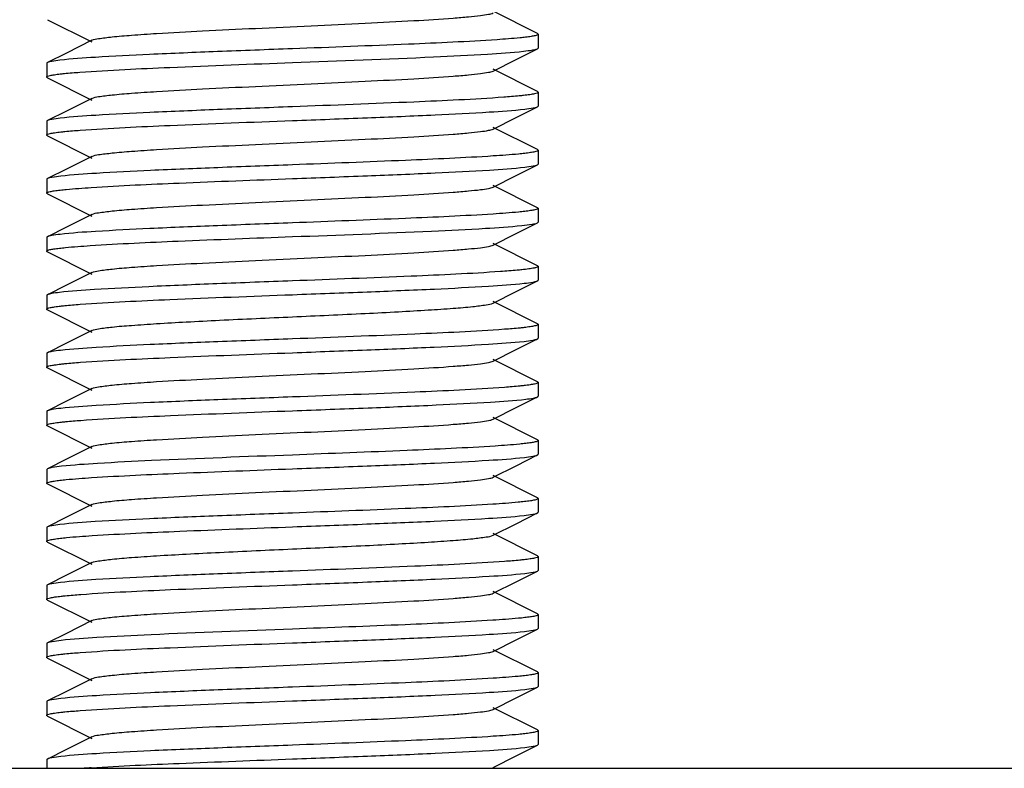
# Model space of a CAD drawing. Units: millimetres. Extents: x 17402 to 24133, y 2616 to 7481.
# Drawn here: x 18763 to 18783, y 5880 to 5896 of the extents above; entities that cross this region are included whole.
import ezdxf

# ---------------------------------------------------------------- set-up
doc = ezdxf.new("R2010")
doc.units = ezdxf.units.MM

# ---------------------------------------------------------------- blocks, each defined once
blk = doc.blocks.new('A$C1DA60AD0')
for p, q in [((308.986, 248.439), (308.083, 248.892)), ((299.014, 248.721), (299.917, 248.268)), ((299.917, 248.302), (299.403, 248.044)), ((309, 248.425), (309, 248.145)), ((299.403, 248.044), (299.014, 247.849)), ((308.552, 247.913), (308.986, 248.131)), ((308.083, 247.678), (308.552, 247.913)), ((299, 247.835), (299, 247.555)), ((308.986, 247.259), (308.083, 247.712)), ((299.014, 247.541), (299.917, 247.088)), ((309, 247.245), (309, 246.965)), ((299.917, 247.122), (299.403, 246.864)), ((299.403, 246.864), (299.014, 246.669)), ((308.552, 246.733), (308.986, 246.951)), ((299, 246.655), (299, 246.375)), ((308.083, 246.498), (308.552, 246.733)), ((308.986, 246.079), (308.083, 246.532)), ((299.014, 246.361), (299.917, 245.908)), ((309, 246.065), (309, 245.785)), ((299.917, 245.942), (299.403, 245.684)), ((299.403, 245.684), (299.014, 245.489)), ((308.552, 245.553), (308.986, 245.771)), ((299, 245.475), (299, 245.195)), ((308.083, 245.318), (308.552, 245.553)), ((308.986, 244.899), (308.083, 245.352)), ((299.014, 245.181), (299.917, 244.728)), ((309, 244.885), (309, 244.605)), ((299.917, 244.762), (299.403, 244.504)), ((299.403, 244.504), (299.014, 244.309)), ((308.552, 244.373), (308.986, 244.591)), ((308.986, 244.591), (309, 244.605)), ((299, 244.295), (299, 244.015)), ((308.083, 244.138), (308.552, 244.373)), ((308.986, 243.719), (308.083, 244.172)), ((299.014, 244.001), (299.917, 243.548)), ((309, 243.705), (309, 243.425)), ((299.917, 243.582), (299.403, 243.324)), ((299.403, 243.324), (299.014, 243.129)), ((308.552, 243.193), (308.986, 243.411)), ((299, 243.115), (299, 242.835)), ((308.083, 242.958), (308.552, 243.193)), ((308.986, 242.539), (308.083, 242.992)), ((299.014, 242.821), (299.917, 242.368)), ((309, 242.525), (309, 242.245)), ((299.917, 242.402), (299.403, 242.144)), ((299.403, 242.144), (299.014, 241.949)), ((308.552, 242.013), (308.986, 242.231)), ((299, 241.935), (299, 241.655)), ((308.083, 241.778), (308.552, 242.013)), ((299.014, 241.641), (299.917, 241.188)), ((308.986, 241.359), (308.083, 241.812)), ((309, 241.345), (309, 241.065)), ((299.917, 241.222), (299.403, 240.964)), ((308.552, 240.833), (308.986, 241.051)), ((299.403, 240.964), (299.014, 240.769)), ((308.083, 240.598), (308.552, 240.833)), ((299, 240.755), (299, 240.475)), ((308.986, 240.179), (308.083, 240.632)), ((299.014, 240.461), (299.917, 240.008)), ((299.917, 240.042), (299.403, 239.784)), ((309, 240.165), (309, 239.885)), ((308.552, 239.653), (308.986, 239.871)), ((299.403, 239.784), (299.014, 239.589)), ((308.083, 239.418), (308.552, 239.653)), ((299.014, 239.589), (299, 239.575)), ((299, 239.575), (299, 239.295)), ((308.986, 238.999), (308.083, 239.452)), ((299.014, 239.281), (299.917, 238.828)), ((299.917, 238.862), (299.403, 238.604)), ((309, 238.985), (309, 238.705)), ((308.552, 238.473), (308.986, 238.691)), ((299.403, 238.604), (299.014, 238.409)), ((308.083, 238.238), (308.552, 238.473)), ((299, 238.395), (299, 238.115)), ((308.986, 237.819), (308.083, 238.272)), ((299.014, 238.101), (299.917, 237.648)), ((299.917, 237.682), (299.403, 237.424)), ((309, 237.805), (309, 237.525)), ((299.403, 237.424), (299.014, 237.229)), ((308.552, 237.293), (308.986, 237.511)), ((308.083, 237.058), (308.552, 237.293)), ((299, 237.215), (299, 236.935)), ((308.986, 236.639), (308.083, 237.092)), ((299.014, 236.921), (299.917, 236.468)), ((309, 236.625), (309, 236.345)), ((299.917, 236.502), (299.403, 236.244)), ((299.403, 236.244), (299.014, 236.049)), ((308.552, 236.113), (308.986, 236.331)), ((299, 236.035), (299, 235.755)), ((308.083, 235.878), (308.552, 236.113)), ((308.986, 235.459), (308.083, 235.912)), ((299.014, 235.741), (299.917, 235.288)), ((309, 235.445), (309, 235.165)), ((299.917, 235.322), (299.403, 235.064)), ((299.403, 235.064), (299.014, 234.869)), ((308.552, 234.933), (308.986, 235.151)), ((299, 234.855), (299, 234.575)), ((308.083, 234.698), (308.552, 234.933)), ((308.986, 234.279), (308.083, 234.732)), ((299.014, 234.561), (299.917, 234.108)), ((309, 234.265), (309, 233.985)), ((299.917, 234.142), (299.403, 233.884)), ((299.403, 233.884), (299.014, 233.689)), ((308.552, 233.753), (308.986, 233.971)), ((299, 233.675), (299, 233.5)), ((308.083, 233.518), (308.552, 233.753)), ((275, 233.5), (333, 233.5))]:
    blk.add_line(p, q)
blk.add_arc((301.674, 206.437), 27.131, 93.736, 94.0435)
for points, knots in [([(299.917, 248.302), (299.96, 248.324), (300.101, 248.343), (300.369, 248.379), (300.764, 248.41), (301.378, 248.452), (302.218, 248.496), (303.265, 248.547), (304.369, 248.597), (305.445, 248.647), (306.41, 248.697), (307.11, 248.74), (307.561, 248.777), (307.801, 248.801), (307.967, 248.826), (308.055, 248.844), (308.083, 248.858)], [0, 0, 0, 0, 0.017426, 0.051002, 0.099801, 0.162165, 0.276493, 0.407866, 0.546262, 0.681125, 0.802176, 0.900192, 0.93814, 0.967751, 0.988449, 1, 1, 1, 1]), ([(308.163, 248.315), (307.563, 248.274), (306.175, 248.212), (304.787, 248.16), (304, 248.13)], [0, 0, 0, 0, 0.432844, 1, 1, 1, 1]), ([(308.746, 248.365), (308.708, 248.36), (308.514, 248.34), (308.319, 248.325), (308.163, 248.315)], [0, 0, 0, 0, 0.198487, 1, 1, 1, 1]), ([(309, 248.425), (309, 248.418), (308.973, 248.404), (308.928, 248.393), (308.846, 248.377), (308.783, 248.369), (308.746, 248.365)], [0, 0, 0, 0, 0.082976, 0.272592, 0.578174, 1, 1, 1, 1]), ([(308.986, 248.439), (308.99, 248.437), (308.996, 248.434), (309, 248.428), (309, 248.425)], [0, 0, 0, 0, 0.617521, 1, 1, 1, 1]), ([(304, 248.13), (303.491, 248.111), (302.522, 248.074), (301.186, 248.02), (300.118, 247.965), (299.509, 247.925), (299.27, 247.897)], [0, 0, 0, 0, 0.322484, 0.614216, 0.847424, 1, 1, 1, 1]), ([(304, 247.85), (304.958, 247.886), (306.283, 247.934), (307.85, 248.013), (308.46, 248.053), (308.703, 248.08)], [0, 0, 0, 0, 0.610666, 0.844483, 1, 1, 1, 1]), ([(308.703, 248.08), (308.765, 248.087), (308.859, 248.1), (308.956, 248.116), (308.986, 248.131)], [0, 0, 0, 0, 0.653475, 1, 1, 1, 1]), ([(308.986, 248.131), (308.99, 248.133), (308.996, 248.136), (309, 248.142), (309, 248.145)], [0, 0, 0, 0, 0.616177, 1, 1, 1, 1]), ([(299.014, 247.849), (299.01, 247.847), (299.004, 247.844), (299, 247.838), (299, 247.835)], [0, 0, 0, 0, 0.616617, 1, 1, 1, 1]), ([(299.27, 247.897), (299.214, 247.891), (299.129, 247.878), (299.041, 247.863), (299.014, 247.849)], [0, 0, 0, 0, 0.649782, 1, 1, 1, 1]), ([(299.673, 247.654), (300.282, 247.699), (301.725, 247.763), (303.168, 247.819), (304, 247.85)], [0, 0, 0, 0, 0.423043, 1, 1, 1, 1]), ([(299.275, 247.618), (299.303, 247.621), (299.436, 247.635), (299.569, 247.646), (299.673, 247.654)], [0, 0, 0, 0, 0.210671, 1, 1, 1, 1]), ([(299.917, 247.122), (299.96, 247.144), (300.101, 247.163), (300.369, 247.199), (300.764, 247.23), (301.378, 247.272), (302.218, 247.316), (303.265, 247.367), (304.369, 247.417), (305.444, 247.467), (306.409, 247.517), (307.11, 247.56), (307.56, 247.597), (307.801, 247.621), (307.967, 247.646), (308.055, 247.664), (308.083, 247.678)], [0, 0, 0, 0, 0.017417, 0.051001, 0.099794, 0.16216, 0.276489, 0.407859, 0.546253, 0.68112, 0.802176, 0.900197, 0.938146, 0.967755, 0.988455, 1, 1, 1, 1]), ([(299, 247.555), (299, 247.563), (299.03, 247.577), (299.078, 247.589), (299.167, 247.605), (299.235, 247.613), (299.275, 247.618)], [0, 0, 0, 0, 0.08121, 0.270612, 0.577195, 1, 1, 1, 1]), ([(299.014, 247.541), (299.01, 247.543), (299.004, 247.546), (299, 247.552), (299, 247.555)], [0, 0, 0, 0, 0.615972, 1, 1, 1, 1]), ([(309, 247.245), (309, 247.237), (308.967, 247.222), (308.916, 247.21), (308.819, 247.193), (308.746, 247.185), (308.703, 247.18)], [0, 0, 0, 0, 0.080696, 0.270346, 0.577201, 1, 1, 1, 1]), ([(308.986, 247.259), (308.99, 247.257), (308.996, 247.254), (309, 247.248), (309, 247.245)], [0, 0, 0, 0, 0.616851, 1, 1, 1, 1]), ([(308.299, 247.144), (307.691, 247.1), (306.258, 247.036), (304.825, 246.981), (304, 246.95)], [0, 0, 0, 0, 0.424816, 1, 1, 1, 1]), ([(308.703, 247.18), (308.674, 247.177), (308.54, 247.163), (308.405, 247.152), (308.299, 247.144)], [0, 0, 0, 0, 0.212304, 1, 1, 1, 1]), ([(304, 246.95), (303.493, 246.931), (302.526, 246.895), (301.191, 246.84), (300.124, 246.786), (299.515, 246.745), (299.275, 246.718)], [0, 0, 0, 0, 0.322021, 0.613473, 0.846835, 1, 1, 1, 1]), ([(304, 246.67), (304.508, 246.689), (305.476, 246.726), (306.812, 246.78), (307.88, 246.835), (308.488, 246.875), (308.728, 246.903)], [0, 0, 0, 0, 0.322277, 0.613905, 0.847199, 1, 1, 1, 1]), ([(308.728, 246.903), (308.785, 246.909), (308.87, 246.922), (308.959, 246.937), (308.986, 246.951)], [0, 0, 0, 0, 0.650064, 1, 1, 1, 1]), ([(308.986, 246.951), (308.99, 246.953), (308.996, 246.956), (309, 246.962), (309, 246.965)], [0, 0, 0, 0, 0.616653, 1, 1, 1, 1]), ([(299.014, 246.669), (299.01, 246.667), (299.004, 246.664), (299, 246.658), (299, 246.655)], [0, 0, 0, 0, 0.617124, 1, 1, 1, 1]), ([(299.275, 246.718), (299.218, 246.711), (299.131, 246.698), (299.042, 246.683), (299.014, 246.669)], [0, 0, 0, 0, 0.650502, 1, 1, 1, 1]), ([(299.68, 246.474), (300.289, 246.52), (301.729, 246.583), (303.17, 246.639), (304, 246.67)], [0, 0, 0, 0, 0.423488, 1, 1, 1, 1]), ([(299.285, 246.439), (299.313, 246.442), (299.445, 246.456), (299.577, 246.466), (299.68, 246.474)], [0, 0, 0, 0, 0.211823, 1, 1, 1, 1]), ([(299.917, 245.942), (299.96, 245.964), (300.101, 245.983), (300.369, 246.019), (300.764, 246.05), (301.378, 246.092), (302.218, 246.136), (303.265, 246.187), (304.369, 246.237), (305.444, 246.287), (306.409, 246.337), (307.11, 246.38), (307.56, 246.417), (307.801, 246.441), (307.967, 246.466), (308.055, 246.484), (308.083, 246.498)], [0, 0, 0, 0, 0.017409, 0.051003, 0.099788, 0.162162, 0.27649, 0.407858, 0.546254, 0.681124, 0.802181, 0.900198, 0.938152, 0.967753, 0.988463, 1, 1, 1, 1]), ([(299, 246.375), (299, 246.383), (299.031, 246.398), (299.081, 246.41), (299.174, 246.426), (299.244, 246.434), (299.285, 246.439)], [0, 0, 0, 0, 0.081433, 0.271169, 0.57771, 1, 1, 1, 1]), ([(299.014, 246.361), (299.01, 246.363), (299.004, 246.366), (299, 246.372), (299, 246.375)], [0, 0, 0, 0, 0.617119, 1, 1, 1, 1]), ([(309, 246.065), (309, 246.057), (308.97, 246.043), (308.923, 246.031), (308.835, 246.016), (308.767, 246.007), (308.728, 246.003)], [0, 0, 0, 0, 0.081734, 0.271307, 0.577689, 1, 1, 1, 1]), ([(308.986, 246.079), (308.99, 246.077), (308.996, 246.074), (309, 246.068), (309, 246.065)], [0, 0, 0, 0, 0.616571, 1, 1, 1, 1]), ([(308.087, 245.95), (307.493, 245.911), (306.13, 245.851), (304.767, 245.799), (304, 245.77)], [0, 0, 0, 0, 0.436868, 1, 1, 1, 1]), ([(308.728, 246.003), (308.686, 245.998), (308.473, 245.976), (308.259, 245.961), (308.087, 245.95)], [0, 0, 0, 0, 0.197821, 1, 1, 1, 1]), ([(304, 245.77), (303.495, 245.751), (302.532, 245.715), (301.203, 245.661), (300.136, 245.606), (299.527, 245.566), (299.285, 245.539)], [0, 0, 0, 0, 0.321165, 0.612138, 0.845713, 1, 1, 1, 1]), ([(304, 245.49), (304.509, 245.509), (305.477, 245.546), (306.814, 245.6), (307.882, 245.655), (308.49, 245.695), (308.73, 245.723)], [0, 0, 0, 0, 0.322457, 0.614152, 0.847369, 1, 1, 1, 1]), ([(308.73, 245.723), (308.786, 245.729), (308.871, 245.742), (308.959, 245.757), (308.986, 245.771)], [0, 0, 0, 0, 0.649829, 1, 1, 1, 1]), ([(308.986, 245.771), (308.99, 245.773), (308.996, 245.776), (309, 245.782), (309, 245.785)], [0, 0, 0, 0, 0.616635, 1, 1, 1, 1]), ([(299.014, 245.489), (299.01, 245.487), (299.004, 245.484), (299, 245.478), (299, 245.475)], [0, 0, 0, 0, 0.615954, 1, 1, 1, 1]), ([(299.285, 245.539), (299.226, 245.532), (299.136, 245.519), (299.043, 245.503), (299.014, 245.489)], [0, 0, 0, 0, 0.651971, 1, 1, 1, 1]), ([(299.907, 245.31), (300.502, 245.349), (301.866, 245.409), (303.231, 245.461), (304, 245.49)], [0, 0, 0, 0, 0.43649, 1, 1, 1, 1]), ([(299, 245.195), (299, 245.203), (299.03, 245.217), (299.077, 245.229), (299.166, 245.245), (299.233, 245.253), (299.273, 245.257)], [0, 0, 0, 0, 0.081719, 0.271311, 0.577703, 1, 1, 1, 1]), ([(299.273, 245.257), (299.315, 245.262), (299.526, 245.284), (299.737, 245.299), (299.907, 245.31)], [0, 0, 0, 0, 0.198255, 1, 1, 1, 1]), ([(299.917, 244.762), (299.96, 244.783), (300.101, 244.803), (300.369, 244.839), (300.764, 244.87), (301.378, 244.912), (302.218, 244.956), (303.265, 245.007), (304.369, 245.057), (305.444, 245.107), (306.409, 245.157), (307.11, 245.2), (307.56, 245.237), (307.801, 245.261), (307.967, 245.286), (308.055, 245.304), (308.083, 245.318)], [0, 0, 0, 0, 0.017406, 0.051006, 0.099784, 0.162166, 0.276492, 0.407858, 0.546255, 0.681127, 0.802183, 0.900195, 0.938157, 0.967749, 0.988468, 1, 1, 1, 1]), ([(299.014, 245.181), (299.01, 245.183), (299.004, 245.186), (299, 245.192), (299, 245.195)], [0, 0, 0, 0, 0.616637, 1, 1, 1, 1]), ([(309, 244.885), (309, 244.877), (308.971, 244.863), (308.923, 244.851), (308.836, 244.836), (308.769, 244.828), (308.73, 244.823)], [0, 0, 0, 0, 0.081822, 0.271407, 0.577751, 1, 1, 1, 1]), ([(308.986, 244.899), (308.99, 244.897), (308.996, 244.894), (309, 244.888), (309, 244.885)], [0, 0, 0, 0, 0.61656, 1, 1, 1, 1]), ([(308.084, 244.77), (307.49, 244.731), (306.128, 244.671), (304.767, 244.619), (304, 244.59)], [0, 0, 0, 0, 0.436949, 1, 1, 1, 1]), ([(308.73, 244.823), (308.687, 244.818), (308.472, 244.796), (308.257, 244.781), (308.084, 244.77)], [0, 0, 0, 0, 0.197449, 1, 1, 1, 1]), ([(304, 244.59), (303.492, 244.571), (302.524, 244.534), (301.189, 244.48), (300.121, 244.425), (299.513, 244.385), (299.273, 244.357)], [0, 0, 0, 0, 0.322232, 0.613821, 0.847094, 1, 1, 1, 1]), ([(304, 244.31), (304.944, 244.345), (306.254, 244.393), (307.81, 244.471), (308.422, 244.51), (308.669, 244.536)], [0, 0, 0, 0, 0.606563, 0.841048, 1, 1, 1, 1]), ([(308.669, 244.536), (308.739, 244.544), (308.844, 244.558), (308.953, 244.574), (308.986, 244.591)], [0, 0, 0, 0, 0.657092, 1, 1, 1, 1]), ([(299.014, 244.309), (299.01, 244.307), (299.004, 244.304), (299, 244.298), (299, 244.295)], [0, 0, 0, 0, 0.616606, 1, 1, 1, 1]), ([(299.273, 244.357), (299.216, 244.351), (299.13, 244.338), (299.042, 244.323), (299.014, 244.309)], [0, 0, 0, 0, 0.650208, 1, 1, 1, 1]), ([(299.883, 244.128), (300.48, 244.168), (301.852, 244.229), (303.225, 244.281), (304, 244.31)], [0, 0, 0, 0, 0.435325, 1, 1, 1, 1]), ([(299, 244.015), (299, 244.022), (299.028, 244.036), (299.073, 244.048), (299.156, 244.063), (299.22, 244.071), (299.257, 244.076)], [0, 0, 0, 0, 0.082758, 0.272464, 0.57843, 1, 1, 1, 1]), ([(299.257, 244.076), (299.298, 244.08), (299.507, 244.102), (299.715, 244.117), (299.883, 244.128)], [0, 0, 0, 0, 0.196823, 1, 1, 1, 1]), ([(299.917, 243.582), (299.96, 243.603), (300.101, 243.623), (300.369, 243.659), (300.764, 243.69), (301.378, 243.732), (302.218, 243.776), (303.265, 243.827), (304.369, 243.877), (305.444, 243.927), (306.409, 243.977), (307.11, 244.02), (307.56, 244.057), (307.801, 244.081), (307.967, 244.106), (308.055, 244.124), (308.083, 244.138)], [0, 0, 0, 0, 0.017411, 0.051009, 0.099784, 0.162171, 0.276492, 0.407858, 0.546256, 0.681128, 0.802179, 0.900189, 0.938159, 0.967744, 0.988463, 1, 1, 1, 1]), ([(299.014, 244.001), (299.01, 244.003), (299.004, 244.006), (299, 244.012), (299, 244.015)], [0, 0, 0, 0, 0.616823, 1, 1, 1, 1]), ([(308.669, 243.636), (308.638, 243.633), (308.493, 243.619), (308.349, 243.608), (308.235, 243.6)], [0, 0, 0, 0, 0.213463, 1, 1, 1, 1]), ([(309, 243.705), (309, 243.696), (308.963, 243.681), (308.906, 243.668), (308.798, 243.65), (308.717, 243.641), (308.669, 243.636)], [0, 0, 0, 0, 0.079231, 0.269281, 0.576532, 1, 1, 1, 1]), ([(308.986, 243.719), (308.99, 243.717), (308.996, 243.714), (309, 243.708), (309, 243.705)], [0, 0, 0, 0, 0.616949, 1, 1, 1, 1]), ([(308.235, 243.6), (307.63, 243.557), (306.218, 243.494), (304.807, 243.44), (304, 243.41)], [0, 0, 0, 0, 0.428758, 1, 1, 1, 1]), ([(304, 243.41), (303.488, 243.391), (302.514, 243.354), (301.171, 243.299), (300.102, 243.244), (299.495, 243.204), (299.257, 243.176)], [0, 0, 0, 0, 0.323571, 0.615928, 0.848877, 1, 1, 1, 1]), ([(304, 243.13), (304.506, 243.149), (305.47, 243.185), (306.801, 243.239), (307.868, 243.294), (308.477, 243.334), (308.718, 243.362)], [0, 0, 0, 0, 0.321445, 0.612571, 0.84607, 1, 1, 1, 1]), ([(308.718, 243.362), (308.777, 243.368), (308.866, 243.381), (308.958, 243.397), (308.986, 243.411)], [0, 0, 0, 0, 0.651481, 1, 1, 1, 1]), ([(308.986, 243.411), (308.99, 243.413), (308.996, 243.416), (309, 243.422), (309, 243.425)], [0, 0, 0, 0, 0.617087, 1, 1, 1, 1]), ([(299.014, 243.129), (299.01, 243.127), (299.004, 243.124), (299, 243.118), (299, 243.115)], [0, 0, 0, 0, 0.616381, 1, 1, 1, 1]), ([(299.257, 243.176), (299.204, 243.169), (299.123, 243.157), (299.04, 243.142), (299.014, 243.129)], [0, 0, 0, 0, 0.647877, 1, 1, 1, 1]), ([(299.68, 242.934), (300.288, 242.979), (301.729, 243.043), (303.169, 243.099), (304, 243.13)], [0, 0, 0, 0, 0.423429, 1, 1, 1, 1]), ([(299, 242.835), (299, 242.843), (299.031, 242.857), (299.08, 242.869), (299.171, 242.885), (299.241, 242.894), (299.282, 242.898)], [0, 0, 0, 0, 0.081246, 0.270826, 0.577418, 1, 1, 1, 1]), ([(299.014, 242.821), (299.01, 242.823), (299.004, 242.826), (299, 242.832), (299, 242.835)], [0, 0, 0, 0, 0.616637, 1, 1, 1, 1]), ([(299.282, 242.898), (299.31, 242.902), (299.442, 242.915), (299.575, 242.926), (299.68, 242.934)], [0, 0, 0, 0, 0.211366, 1, 1, 1, 1]), ([(299.917, 242.402), (299.96, 242.423), (300.101, 242.443), (300.369, 242.479), (300.764, 242.51), (301.267, 242.544), (301.865, 242.578), (302.786, 242.625), (304, 242.68), (305.214, 242.735), (306.135, 242.782), (306.733, 242.816), (307.236, 242.85), (307.631, 242.881), (307.899, 242.917), (308.04, 242.936), (308.083, 242.958)], [0, 0, 0, 0, 0.017421, 0.051012, 0.099792, 0.162177, 0.236027, 0.318872, 0.500005, 0.68114, 0.763969, 0.837837, 0.900201, 0.948999, 0.982577, 1, 1, 1, 1]), ([(308.718, 242.462), (308.69, 242.458), (308.556, 242.444), (308.422, 242.433), (308.316, 242.426)], [0, 0, 0, 0, 0.211074, 1, 1, 1, 1]), ([(309, 242.525), (309, 242.517), (308.969, 242.502), (308.92, 242.491), (308.829, 242.475), (308.759, 242.466), (308.718, 242.462)], [0, 0, 0, 0, 0.080841, 0.27023, 0.576974, 1, 1, 1, 1]), ([(308.986, 242.539), (308.99, 242.537), (308.996, 242.534), (309, 242.528), (309, 242.525)], [0, 0, 0, 0, 0.615953, 1, 1, 1, 1]), ([(308.316, 242.426), (307.707, 242.38), (306.268, 242.317), (304.829, 242.261), (304, 242.23)], [0, 0, 0, 0, 0.423746, 1, 1, 1, 1]), ([(308.986, 242.231), (308.99, 242.233), (308.996, 242.236), (309, 242.242), (309, 242.245)], [0, 0, 0, 0, 0.616563, 1, 1, 1, 1]), ([(304, 242.23), (303.494, 242.211), (302.53, 242.175), (301.199, 242.121), (300.132, 242.066), (299.523, 242.026), (299.282, 241.998)], [0, 0, 0, 0, 0.321446, 0.612574, 0.846077, 1, 1, 1, 1]), ([(304, 241.95), (304.505, 241.969), (305.467, 242.005), (306.797, 242.059), (307.864, 242.114), (308.473, 242.154), (308.714, 242.181)], [0, 0, 0, 0, 0.321153, 0.612117, 0.845696, 1, 1, 1, 1]), ([(308.714, 242.181), (308.774, 242.188), (308.864, 242.201), (308.957, 242.217), (308.986, 242.231)], [0, 0, 0, 0, 0.651957, 1, 1, 1, 1]), ([(299.014, 241.949), (299.01, 241.947), (299.004, 241.944), (299, 241.938), (299, 241.935)], [0, 0, 0, 0, 0.616575, 1, 1, 1, 1]), ([(299.282, 241.998), (299.223, 241.992), (299.134, 241.979), (299.042, 241.963), (299.014, 241.949)], [0, 0, 0, 0, 0.651472, 1, 1, 1, 1]), ([(299.687, 241.755), (300.296, 241.8), (301.734, 241.863), (303.172, 241.919), (304, 241.95)], [0, 0, 0, 0, 0.423915, 1, 1, 1, 1]), ([(299, 241.655), (299, 241.663), (299.031, 241.678), (299.08, 241.689), (299.172, 241.705), (299.242, 241.714), (299.284, 241.719)], [0, 0, 0, 0, 0.080773, 0.270167, 0.576942, 1, 1, 1, 1]), ([(299.014, 241.641), (299.01, 241.643), (299.004, 241.646), (299, 241.652), (299, 241.655)], [0, 0, 0, 0, 0.61596, 1, 1, 1, 1]), ([(299.284, 241.719), (299.312, 241.722), (299.446, 241.736), (299.581, 241.747), (299.687, 241.755)], [0, 0, 0, 0, 0.211145, 1, 1, 1, 1]), ([(299.917, 241.222), (299.96, 241.243), (300.101, 241.263), (300.369, 241.299), (300.764, 241.33), (301.378, 241.372), (302.218, 241.416), (303.265, 241.467), (304.369, 241.517), (305.444, 241.567), (306.409, 241.617), (307.11, 241.66), (307.56, 241.697), (307.801, 241.721), (307.967, 241.746), (308.055, 241.764), (308.083, 241.778)], [0, 0, 0, 0, 0.01743, 0.051011, 0.099798, 0.162175, 0.276492, 0.407859, 0.546258, 0.681123, 0.802168, 0.900179, 0.93815, 0.967742, 0.988446, 1, 1, 1, 1]), ([(308.316, 241.246), (307.707, 241.2), (306.268, 241.137), (304.829, 241.081), (304, 241.05)], [0, 0, 0, 0, 0.423724, 1, 1, 1, 1]), ([(308.714, 241.281), (308.686, 241.278), (308.554, 241.264), (308.421, 241.253), (308.316, 241.246)], [0, 0, 0, 0, 0.211629, 1, 1, 1, 1]), ([(309, 241.345), (309, 241.337), (308.969, 241.322), (308.919, 241.31), (308.826, 241.294), (308.756, 241.286), (308.714, 241.281)], [0, 0, 0, 0, 0.081072, 0.270646, 0.577314, 1, 1, 1, 1]), ([(308.986, 241.359), (308.99, 241.357), (308.996, 241.354), (309, 241.348), (309, 241.345)], [0, 0, 0, 0, 0.616657, 1, 1, 1, 1]), ([(304, 241.05), (303.495, 241.031), (302.531, 240.995), (301.201, 240.941), (300.134, 240.886), (299.525, 240.846), (299.284, 240.819)], [0, 0, 0, 0, 0.321319, 0.612375, 0.8459, 1, 1, 1, 1]), ([(308.747, 241.005), (308.799, 241.011), (308.879, 241.023), (308.96, 241.038), (308.986, 241.051)], [0, 0, 0, 0, 0.647202, 1, 1, 1, 1]), ([(308.986, 241.051), (308.99, 241.053), (308.996, 241.056), (309, 241.062), (309, 241.065)], [0, 0, 0, 0, 0.616254, 1, 1, 1, 1]), ([(304, 240.77), (304.513, 240.789), (305.489, 240.826), (306.834, 240.881), (307.903, 240.936), (308.51, 240.977), (308.747, 241.005)], [0, 0, 0, 0, 0.323967, 0.616548, 0.849393, 1, 1, 1, 1]), ([(299.014, 240.769), (299.01, 240.767), (299.004, 240.764), (299, 240.758), (299, 240.755)], [0, 0, 0, 0, 0.61707, 1, 1, 1, 1]), ([(299.284, 240.819), (299.224, 240.812), (299.135, 240.799), (299.043, 240.783), (299.014, 240.769)], [0, 0, 0, 0, 0.651689, 1, 1, 1, 1]), ([(299.694, 240.575), (300.302, 240.62), (301.738, 240.684), (303.173, 240.739), (304, 240.77)], [0, 0, 0, 0, 0.424368, 1, 1, 1, 1]), ([(299, 240.475), (299, 240.483), (299.034, 240.498), (299.086, 240.511), (299.185, 240.527), (299.259, 240.536), (299.303, 240.541)], [0, 0, 0, 0, 0.08048, 0.270112, 0.577031, 1, 1, 1, 1]), ([(299.014, 240.461), (299.01, 240.463), (299.004, 240.466), (299, 240.472), (299, 240.475)], [0, 0, 0, 0, 0.617077, 1, 1, 1, 1]), ([(299.303, 240.541), (299.331, 240.544), (299.461, 240.557), (299.591, 240.568), (299.694, 240.575)], [0, 0, 0, 0, 0.213642, 1, 1, 1, 1]), ([(299.917, 240.042), (299.96, 240.064), (300.101, 240.083), (300.369, 240.119), (300.764, 240.15), (301.378, 240.192), (302.218, 240.236), (303.265, 240.287), (304.369, 240.337), (305.444, 240.387), (306.409, 240.437), (307.11, 240.48), (307.56, 240.517), (307.801, 240.541), (307.967, 240.566), (308.055, 240.584), (308.083, 240.598)], [0, 0, 0, 0, 0.017435, 0.051008, 0.099803, 0.162172, 0.27649, 0.40786, 0.546256, 0.681119, 0.802164, 0.900179, 0.938143, 0.967744, 0.98844, 1, 1, 1, 1]), ([(308.126, 240.052), (307.529, 240.013), (306.153, 239.952), (304.778, 239.899), (304, 239.87)], [0, 0, 0, 0, 0.434817, 1, 1, 1, 1]), ([(308.747, 240.105), (308.706, 240.1), (308.5, 240.078), (308.293, 240.063), (308.126, 240.052)], [0, 0, 0, 0, 0.196544, 1, 1, 1, 1]), ([(309, 240.165), (309, 240.158), (308.973, 240.144), (308.928, 240.133), (308.846, 240.117), (308.784, 240.109), (308.747, 240.105)], [0, 0, 0, 0, 0.083098, 0.272855, 0.578685, 1, 1, 1, 1]), ([(308.986, 240.179), (308.99, 240.177), (308.996, 240.174), (309, 240.168), (309, 240.165)], [0, 0, 0, 0, 0.616928, 1, 1, 1, 1]), ([(304, 239.87), (303.045, 239.834), (301.723, 239.787), (300.157, 239.708), (299.547, 239.667), (299.303, 239.641)], [0, 0, 0, 0, 0.609901, 0.84385, 1, 1, 1, 1]), ([(308.72, 239.822), (308.778, 239.829), (308.867, 239.841), (308.958, 239.857), (308.986, 239.871)], [0, 0, 0, 0, 0.651191, 1, 1, 1, 1]), ([(308.986, 239.871), (308.99, 239.873), (308.996, 239.876), (309, 239.882), (309, 239.885)], [0, 0, 0, 0, 0.616578, 1, 1, 1, 1]), ([(299.303, 239.641), (299.24, 239.634), (299.143, 239.62), (299.044, 239.604), (299.014, 239.589)], [0, 0, 0, 0, 0.65429, 1, 1, 1, 1]), ([(304, 239.59), (304.506, 239.609), (305.471, 239.645), (306.803, 239.7), (307.871, 239.754), (308.479, 239.794), (308.72, 239.822)], [0, 0, 0, 0, 0.321643, 0.612902, 0.846326, 1, 1, 1, 1]), ([(299.912, 239.41), (300.507, 239.449), (301.87, 239.509), (303.232, 239.561), (304, 239.59)], [0, 0, 0, 0, 0.436777, 1, 1, 1, 1]), ([(299, 239.295), (299, 239.303), (299.029, 239.317), (299.076, 239.328), (299.163, 239.344), (299.23, 239.352), (299.269, 239.357)], [0, 0, 0, 0, 0.081911, 0.271508, 0.577816, 1, 1, 1, 1]), ([(299.014, 239.281), (299.01, 239.283), (299.004, 239.286), (299, 239.292), (299, 239.295)], [0, 0, 0, 0, 0.616573, 1, 1, 1, 1]), ([(299.269, 239.357), (299.311, 239.362), (299.525, 239.384), (299.74, 239.399), (299.912, 239.41)], [0, 0, 0, 0, 0.197374, 1, 1, 1, 1]), ([(299.917, 238.862), (299.96, 238.884), (300.101, 238.903), (300.369, 238.939), (300.764, 238.97), (301.378, 239.012), (302.218, 239.056), (303.265, 239.107), (304.369, 239.157), (305.444, 239.207), (306.409, 239.257), (307.11, 239.3), (307.56, 239.337), (307.801, 239.361), (307.967, 239.386), (308.055, 239.404), (308.083, 239.418)], [0, 0, 0, 0, 0.017431, 0.051003, 0.099803, 0.162166, 0.276489, 0.40786, 0.546255, 0.681117, 0.802166, 0.900184, 0.938141, 0.96775, 0.988441, 1, 1, 1, 1]), ([(308.081, 238.869), (307.487, 238.831), (306.126, 238.77), (304.766, 238.719), (304, 238.69)], [0, 0, 0, 0, 0.437125, 1, 1, 1, 1]), ([(308.72, 238.922), (308.678, 238.917), (308.465, 238.895), (308.252, 238.88), (308.081, 238.869)], [0, 0, 0, 0, 0.198755, 1, 1, 1, 1]), ([(309, 238.985), (309, 238.977), (308.969, 238.963), (308.921, 238.951), (308.83, 238.935), (308.761, 238.926), (308.72, 238.922)], [0, 0, 0, 0, 0.081364, 0.270943, 0.577484, 1, 1, 1, 1]), ([(308.986, 238.999), (308.99, 238.997), (308.996, 238.994), (309, 238.988), (309, 238.985)], [0, 0, 0, 0, 0.616669, 1, 1, 1, 1]), ([(304, 238.69), (303.491, 238.671), (302.522, 238.634), (301.184, 238.58), (300.116, 238.525), (299.508, 238.485), (299.269, 238.457)], [0, 0, 0, 0, 0.322583, 0.614348, 0.84753, 1, 1, 1, 1]), ([(304, 238.41), (304.505, 238.429), (305.467, 238.465), (306.796, 238.519), (307.862, 238.574), (308.472, 238.614), (308.713, 238.641)], [0, 0, 0, 0, 0.321048, 0.611954, 0.84556, 1, 1, 1, 1]), ([(308.713, 238.641), (308.773, 238.648), (308.864, 238.661), (308.957, 238.676), (308.986, 238.691)], [0, 0, 0, 0, 0.652169, 1, 1, 1, 1]), ([(308.986, 238.691), (308.99, 238.693), (308.996, 238.696), (309, 238.702), (309, 238.705)], [0, 0, 0, 0, 0.615908, 1, 1, 1, 1]), ([(299.269, 238.457), (299.213, 238.45), (299.128, 238.438), (299.041, 238.423), (299.014, 238.409)], [0, 0, 0, 0, 0.649613, 1, 1, 1, 1]), ([(299.014, 238.409), (299.01, 238.407), (299.004, 238.404), (299, 238.398), (299, 238.395)], [0, 0, 0, 0, 0.616633, 1, 1, 1, 1]), ([(299.278, 238.178), (299.32, 238.183), (299.535, 238.205), (299.751, 238.22), (299.924, 238.231)], [0, 0, 0, 0, 0.19822, 1, 1, 1, 1]), ([(299.917, 237.682), (299.96, 237.704), (300.101, 237.723), (300.369, 237.759), (300.764, 237.79), (301.267, 237.824), (301.865, 237.858), (302.786, 237.905), (304, 237.96), (305.214, 238.015), (306.135, 238.062), (306.733, 238.096), (307.236, 238.13), (307.631, 238.161), (307.899, 238.197), (308.04, 238.217), (308.083, 238.238)], [0, 0, 0, 0, 0.017424, 0.051002, 0.0998, 0.162164, 0.236033, 0.318863, 0.499998, 0.681131, 0.763975, 0.837825, 0.90021, 0.948989, 0.982581, 1, 1, 1, 1]), ([(299.924, 238.231), (300.517, 238.269), (301.876, 238.33), (303.235, 238.381), (304, 238.41)], [0, 0, 0, 0, 0.437403, 1, 1, 1, 1]), ([(299, 238.115), (299, 238.123), (299.03, 238.137), (299.079, 238.149), (299.169, 238.165), (299.237, 238.173), (299.278, 238.178)], [0, 0, 0, 0, 0.081371, 0.270899, 0.57743, 1, 1, 1, 1]), ([(299.014, 238.101), (299.01, 238.103), (299.004, 238.106), (299, 238.112), (299, 238.115)], [0, 0, 0, 0, 0.616471, 1, 1, 1, 1]), ([(308.318, 237.706), (307.709, 237.66), (306.269, 237.597), (304.83, 237.541), (304, 237.51)], [0, 0, 0, 0, 0.423624, 1, 1, 1, 1]), ([(308.713, 237.741), (308.685, 237.738), (308.554, 237.724), (308.422, 237.713), (308.318, 237.706)], [0, 0, 0, 0, 0.211912, 1, 1, 1, 1]), ([(309, 237.805), (309, 237.797), (308.968, 237.782), (308.919, 237.77), (308.825, 237.754), (308.755, 237.746), (308.713, 237.741)], [0, 0, 0, 0, 0.081379, 0.271121, 0.577688, 1, 1, 1, 1]), ([(308.986, 237.819), (308.99, 237.817), (308.996, 237.814), (309, 237.808), (309, 237.805)], [0, 0, 0, 0, 0.617145, 1, 1, 1, 1]), ([(304, 237.51), (303.493, 237.491), (302.527, 237.455), (301.194, 237.4), (300.127, 237.346), (299.518, 237.305), (299.278, 237.278)], [0, 0, 0, 0, 0.321798, 0.613151, 0.84657, 1, 1, 1, 1]), ([(304, 237.23), (304.508, 237.249), (305.476, 237.286), (306.812, 237.34), (307.88, 237.395), (308.488, 237.435), (308.728, 237.463)], [0, 0, 0, 0, 0.322282, 0.613882, 0.84718, 1, 1, 1, 1]), ([(308.728, 237.463), (308.784, 237.469), (308.87, 237.482), (308.959, 237.497), (308.986, 237.511)], [0, 0, 0, 0, 0.650062, 1, 1, 1, 1]), ([(308.986, 237.511), (308.99, 237.513), (308.996, 237.516), (309, 237.522), (309, 237.525)], [0, 0, 0, 0, 0.617057, 1, 1, 1, 1]), ([(299.014, 237.229), (299.01, 237.227), (299.004, 237.224), (299, 237.218), (299, 237.215)], [0, 0, 0, 0, 0.616745, 1, 1, 1, 1]), ([(299.278, 237.278), (299.22, 237.271), (299.132, 237.258), (299.042, 237.243), (299.014, 237.229)], [0, 0, 0, 0, 0.650863, 1, 1, 1, 1]), ([(299.695, 237.035), (300.303, 237.08), (301.739, 237.144), (303.174, 237.199), (304, 237.23)], [0, 0, 0, 0, 0.424453, 1, 1, 1, 1]), ([(299.294, 237), (299.322, 237.003), (299.456, 237.017), (299.59, 237.027), (299.695, 237.035)], [0, 0, 0, 0, 0.212177, 1, 1, 1, 1]), ([(299.917, 236.502), (299.96, 236.524), (300.101, 236.543), (300.369, 236.579), (300.764, 236.61), (301.378, 236.652), (302.218, 236.696), (303.265, 236.747), (304.369, 236.797), (305.444, 236.847), (306.409, 236.897), (307.11, 236.94), (307.56, 236.977), (307.801, 237.001), (307.967, 237.026), (308.055, 237.044), (308.083, 237.058)], [0, 0, 0, 0, 0.017414, 0.051002, 0.099792, 0.162161, 0.276489, 0.407859, 0.546253, 0.681121, 0.802177, 0.900198, 0.938148, 0.967754, 0.988458, 1, 1, 1, 1]), ([(299, 236.935), (299, 236.943), (299.032, 236.958), (299.083, 236.97), (299.179, 236.986), (299.251, 236.995), (299.294, 237)], [0, 0, 0, 0, 0.0809, 0.270575, 0.577344, 1, 1, 1, 1]), ([(299.014, 236.921), (299.01, 236.923), (299.004, 236.926), (299, 236.932), (299, 236.935)], [0, 0, 0, 0, 0.616922, 1, 1, 1, 1]), ([(309, 236.625), (309, 236.617), (308.971, 236.603), (308.923, 236.591), (308.835, 236.576), (308.767, 236.567), (308.728, 236.563)], [0, 0, 0, 0, 0.081427, 0.270863, 0.577357, 1, 1, 1, 1]), ([(308.986, 236.639), (308.99, 236.637), (308.996, 236.634), (309, 236.628), (309, 236.625)], [0, 0, 0, 0, 0.616069, 1, 1, 1, 1]), ([(308.077, 236.509), (307.483, 236.471), (306.124, 236.41), (304.765, 236.359), (304, 236.33)], [0, 0, 0, 0, 0.437394, 1, 1, 1, 1]), ([(308.728, 236.563), (308.685, 236.558), (308.468, 236.536), (308.251, 236.52), (308.077, 236.509)], [0, 0, 0, 0, 0.197378, 1, 1, 1, 1]), ([(304, 236.33), (303.041, 236.294), (301.715, 236.246), (300.146, 236.167), (299.536, 236.127), (299.294, 236.1)], [0, 0, 0, 0, 0.611066, 0.844817, 1, 1, 1, 1]), ([(304, 236.05), (304.507, 236.069), (305.473, 236.105), (306.807, 236.16), (307.874, 236.214), (308.483, 236.255), (308.723, 236.282)], [0, 0, 0, 0, 0.321888, 0.613285, 0.846647, 1, 1, 1, 1]), ([(308.723, 236.282), (308.781, 236.289), (308.868, 236.302), (308.958, 236.317), (308.986, 236.331)], [0, 0, 0, 0, 0.650785, 1, 1, 1, 1]), ([(308.986, 236.331), (308.99, 236.333), (308.996, 236.336), (309, 236.342), (309, 236.345)], [0, 0, 0, 0, 0.616587, 1, 1, 1, 1]), ([(299.014, 236.049), (299.01, 236.047), (299.004, 236.044), (299, 236.038), (299, 236.035)], [0, 0, 0, 0, 0.616104, 1, 1, 1, 1]), ([(299.294, 236.1), (299.232, 236.093), (299.139, 236.079), (299.044, 236.064), (299.014, 236.049)], [0, 0, 0, 0, 0.65307, 1, 1, 1, 1]), ([(299.682, 235.854), (300.291, 235.9), (301.73, 235.963), (303.17, 236.019), (304, 236.05)], [0, 0, 0, 0, 0.42356, 1, 1, 1, 1]), ([(299.287, 235.819), (299.314, 235.822), (299.446, 235.836), (299.578, 235.846), (299.682, 235.854)], [0, 0, 0, 0, 0.211871, 1, 1, 1, 1]), ([(299.917, 235.322), (299.96, 235.343), (300.101, 235.363), (300.369, 235.399), (300.764, 235.43), (301.377, 235.472), (302.218, 235.516), (303.265, 235.567), (304.369, 235.617), (305.444, 235.667), (306.409, 235.717), (307.11, 235.76), (307.56, 235.797), (307.801, 235.821), (307.967, 235.846), (308.055, 235.864), (308.083, 235.878)], [0, 0, 0, 0, 0.017416, 0.05101, 0.099785, 0.16216, 0.276486, 0.407852, 0.546248, 0.68112, 0.802179, 0.900196, 0.938153, 0.967752, 0.988465, 1, 1, 1, 1]), ([(299, 235.755), (299, 235.763), (299.031, 235.778), (299.081, 235.79), (299.174, 235.806), (299.245, 235.814), (299.287, 235.819)], [0, 0, 0, 0, 0.081016, 0.270624, 0.5773, 1, 1, 1, 1]), ([(299.014, 235.741), (299.01, 235.743), (299.004, 235.746), (299, 235.752), (299, 235.755)], [0, 0, 0, 0, 0.616833, 1, 1, 1, 1]), ([(309, 235.445), (309, 235.437), (308.97, 235.423), (308.921, 235.411), (308.832, 235.395), (308.763, 235.387), (308.723, 235.382)], [0, 0, 0, 0, 0.08151, 0.271094, 0.577574, 1, 1, 1, 1]), ([(308.986, 235.459), (308.99, 235.457), (308.996, 235.454), (309, 235.448), (309, 235.445)], [0, 0, 0, 0, 0.616657, 1, 1, 1, 1]), ([(308.086, 235.33), (307.492, 235.291), (306.13, 235.231), (304.767, 235.179), (304, 235.15)], [0, 0, 0, 0, 0.436859, 1, 1, 1, 1]), ([(308.723, 235.382), (308.681, 235.377), (308.469, 235.356), (308.256, 235.341), (308.086, 235.33)], [0, 0, 0, 0, 0.19855, 1, 1, 1, 1]), ([(304, 235.15), (303.495, 235.131), (302.533, 235.095), (301.204, 235.041), (300.137, 234.986), (299.528, 234.946), (299.287, 234.919)], [0, 0, 0, 0, 0.321098, 0.612041, 0.845608, 1, 1, 1, 1]), ([(304, 234.87), (304.508, 234.889), (305.476, 234.926), (306.812, 234.98), (307.88, 235.035), (308.488, 235.075), (308.728, 235.103)], [0, 0, 0, 0, 0.322282, 0.613912, 0.847205, 1, 1, 1, 1]), ([(308.728, 235.103), (308.785, 235.109), (308.87, 235.122), (308.959, 235.137), (308.986, 235.151)], [0, 0, 0, 0, 0.650057, 1, 1, 1, 1]), ([(308.986, 235.151), (308.99, 235.153), (308.996, 235.156), (309, 235.162), (309, 235.165)], [0, 0, 0, 0, 0.616652, 1, 1, 1, 1]), ([(299.014, 234.869), (299.01, 234.867), (299.004, 234.864), (299, 234.858), (299, 234.855)], [0, 0, 0, 0, 0.616826, 1, 1, 1, 1]), ([(299.287, 234.919), (299.227, 234.912), (299.136, 234.899), (299.043, 234.884), (299.014, 234.869)], [0, 0, 0, 0, 0.651967, 1, 1, 1, 1]), ([(299.68, 234.674), (300.289, 234.72), (301.729, 234.783), (303.17, 234.839), (304, 234.87)], [0, 0, 0, 0, 0.423487, 1, 1, 1, 1]), ([(299, 234.575), (299, 234.583), (299.031, 234.598), (299.081, 234.61), (299.174, 234.626), (299.244, 234.634), (299.285, 234.639)], [0, 0, 0, 0, 0.081433, 0.271169, 0.577711, 1, 1, 1, 1]), ([(299.285, 234.639), (299.313, 234.642), (299.445, 234.656), (299.577, 234.666), (299.68, 234.674)], [0, 0, 0, 0, 0.211823, 1, 1, 1, 1]), ([(299.917, 234.142), (299.96, 234.163), (300.101, 234.183), (300.369, 234.219), (300.764, 234.25), (301.378, 234.292), (302.218, 234.336), (303.265, 234.387), (304.369, 234.437), (305.444, 234.487), (306.409, 234.537), (307.11, 234.58), (307.56, 234.617), (307.801, 234.641), (307.967, 234.666), (308.055, 234.684), (308.083, 234.698)], [0, 0, 0, 0, 0.017406, 0.051007, 0.099784, 0.162168, 0.276492, 0.407858, 0.546255, 0.681128, 0.802182, 0.900194, 0.938159, 0.967748, 0.988468, 1, 1, 1, 1]), ([(299.014, 234.561), (299.01, 234.563), (299.004, 234.566), (299, 234.572), (299, 234.575)], [0, 0, 0, 0, 0.617119, 1, 1, 1, 1]), ([(309, 234.265), (309, 234.257), (308.97, 234.243), (308.923, 234.231), (308.835, 234.216), (308.767, 234.207), (308.728, 234.203)], [0, 0, 0, 0, 0.081738, 0.271311, 0.577691, 1, 1, 1, 1]), ([(308.986, 234.279), (308.99, 234.277), (308.996, 234.274), (309, 234.268), (309, 234.265)], [0, 0, 0, 0, 0.616572, 1, 1, 1, 1]), ([(308.087, 234.15), (307.493, 234.111), (306.13, 234.051), (304.767, 233.999), (304, 233.97)], [0, 0, 0, 0, 0.436862, 1, 1, 1, 1]), ([(308.728, 234.203), (308.686, 234.198), (308.473, 234.176), (308.259, 234.161), (308.087, 234.15)], [0, 0, 0, 0, 0.197817, 1, 1, 1, 1]), ([(304, 233.97), (303.495, 233.951), (302.532, 233.915), (301.203, 233.861), (300.136, 233.806), (299.527, 233.766), (299.285, 233.739)], [0, 0, 0, 0, 0.321166, 0.61214, 0.845714, 1, 1, 1, 1]), ([(304, 233.69), (304.509, 233.709), (305.477, 233.746), (306.814, 233.8), (307.882, 233.855), (308.49, 233.895), (308.73, 233.923)], [0, 0, 0, 0, 0.322456, 0.61415, 0.847367, 1, 1, 1, 1]), ([(308.73, 233.923), (308.786, 233.929), (308.871, 233.942), (308.959, 233.957), (308.986, 233.971)], [0, 0, 0, 0, 0.64983, 1, 1, 1, 1]), ([(308.986, 233.971), (308.99, 233.973), (308.996, 233.976), (309, 233.982), (309, 233.985)], [0, 0, 0, 0, 0.616635, 1, 1, 1, 1]), ([(299.014, 233.689), (299.01, 233.687), (299.004, 233.684), (299, 233.678), (299, 233.675)], [0, 0, 0, 0, 0.615955, 1, 1, 1, 1]), ([(299.285, 233.739), (299.226, 233.732), (299.136, 233.719), (299.043, 233.703), (299.014, 233.689)], [0, 0, 0, 0, 0.651969, 1, 1, 1, 1]), ([(299.907, 233.51), (300.502, 233.549), (301.866, 233.609), (303.231, 233.661), (304, 233.69)], [0, 0, 0, 0, 0.436484, 1, 1, 1, 1])]:
    blk.add_open_spline(points, degree=3, knots=knots)

msp = doc.modelspace()

# ---------------------------------------------------------------- block references
msp.add_blockref('A$C1DA60AD0', (18464.083, 5646.811))

doc.saveas('drawing.dxf')
